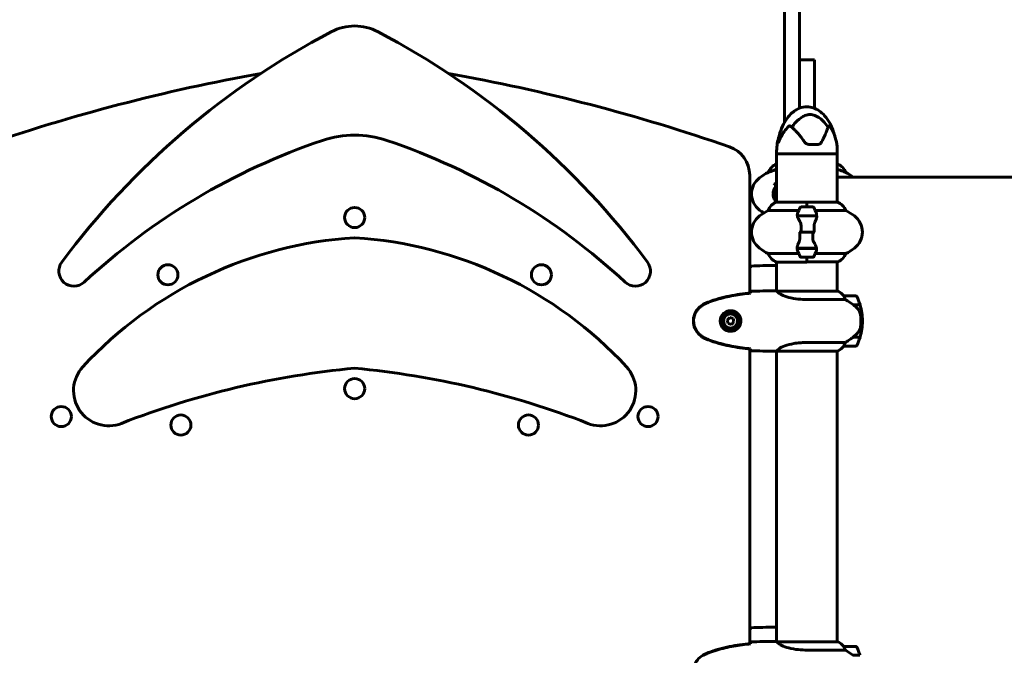
# Model space of a CAD drawing. Units: millimetres. Extents: x 1038 to 13895, y -2280 to 9470.
# Drawn here: x 5505 to 6484, y 7680 to 8312 of the extents above; entities that cross this region are included whole.
import ezdxf

# ---------------------------------------------------------------- set-up
doc = ezdxf.new("R2010")
doc.units = ezdxf.units.MM
doc.header["$LTSCALE"] = 35
doc.layers.add('Widoczne (ISO)', color=7, linetype='Continuous', lineweight=60)

msp = doc.modelspace()

# ---------------------------------------------------------------- linework, layer by layer
at = {"layer": 'Widoczne (ISO)'}
for p, q in [((6265.65, 8209.77), (6265.65, 8355.05)), ((6280.65, 8355.05), (6280.65, 8239.18)), ((6295.65, 8272.32), (6280.65, 8272.32)), ((6295.65, 8272.32), (6295.65, 8271.64)), ((6295.65, 8224.21), (6295.65, 8271.64)), ((6280.65, 8239.18), (6280.65, 8224.21)), ((6258, 8178.69), (6258, 8181.69)), ((6290.35, 8188.2), (6299.36, 8188.2)), ((6318.3, 8178.69), (6318.3, 8181.69)), ((6318.3, 8178.69), (6258, 8178.69)), ((6258, 8178.69), (6318.3, 8178.69)), ((6258, 8178.69), (6258, 8130.67)), ((6318.3, 8178.69), (6318.3, 8130.86)), ((6249.49, 8160.38), (6249.53, 8160.38)), ((6258, 8168.81), (6257.74, 8168.81)), ((6318.85, 8168.62), (6318.3, 8168.62)), ((6326.77, 8160.38), (6326.81, 8160.38)), ((6231.15, 8040.34), (6231.15, 8157.49)), ((6318.3, 8155.69), (7188.65, 8155.69)), ((6288.15, 8125.95), (6288.15, 8130.86)), ((6318.56, 8130.86), (6288.15, 8130.86)), ((6249.49, 8122.43), (6279.92, 8122.43)), ((6288.15, 8130.67), (6257.45, 8130.67)), ((6294.15, 8125.95), (6282.15, 8125.95)), ((6288.15, 8125.95), (6288.15, 8130.62)), ((6296.37, 8122.43), (6326.81, 8122.43)), ((6278.59, 8117.15), (6297.71, 8117.15)), ((6278.63, 8116.95), (6298.04, 8116.95)), ((6283.1, 8117.15), (6283.1, 8116.95)), ((6283.21, 8116.95), (6283.21, 8117.15)), ((6283.48, 8116.95), (6283.48, 8117.15)), ((6283.54, 8117.15), (6283.54, 8116.95)), ((6284.06, 8116.95), (6284.06, 8117.15)), ((6284.28, 8116.95), (6284.28, 8117.15)), ((6284.77, 8117.15), (6284.77, 8116.95)), ((6285.62, 8116.95), (6285.62, 8117.15)), ((6285.76, 8116.95), (6285.76, 8117.15)), ((6286.59, 8117.15), (6286.59, 8116.95)), ((6287.62, 8116.95), (6287.62, 8117.15)), ((6287.65, 8116.95), (6287.65, 8117.15)), ((6288.65, 8116.95), (6288.65, 8117.15)), ((6288.68, 8117.15), (6288.68, 8116.95)), ((6289.71, 8116.95), (6289.71, 8117.15)), ((6290.54, 8116.95), (6290.54, 8117.15)), ((6290.68, 8117.15), (6290.68, 8116.95)), ((6291.53, 8116.95), (6291.53, 8117.15)), ((6292.01, 8116.95), (6292.01, 8117.15)), ((6292.24, 8117.15), (6292.24, 8116.95)), ((6292.76, 8116.95), (6292.76, 8117.15)), ((6292.82, 8116.95), (6292.82, 8117.15)), ((6293.09, 8117.15), (6293.09, 8116.95)), ((6293.2, 8116.95), (6293.2, 8117.15)), ((6297.71, 8117.15), (6298.59, 8117.15)), ((6282.21, 8100.95), (6280.48, 8100.95)), ((6282.21, 8100.95), (6294.09, 8100.95)), ((6294.09, 8100.95), (6282.21, 8100.95)), ((6294.09, 8100.95), (6295.81, 8100.95)), ((6278.59, 8084.75), (6277.71, 8084.75)), ((6297.67, 8084.95), (6278.26, 8084.95)), ((6297.71, 8084.75), (6278.59, 8084.75)), ((6283.1, 8084.95), (6283.1, 8084.75)), ((6283.21, 8084.75), (6283.21, 8084.95)), ((6283.48, 8084.75), (6283.48, 8084.95)), ((6283.54, 8084.95), (6283.54, 8084.75)), ((6284.06, 8084.75), (6284.06, 8084.95)), ((6284.28, 8084.75), (6284.28, 8084.95)), ((6284.77, 8084.95), (6284.77, 8084.75)), ((6285.62, 8084.75), (6285.62, 8084.95)), ((6285.76, 8084.75), (6285.76, 8084.95)), ((6286.59, 8084.95), (6286.59, 8084.75)), ((6287.62, 8084.75), (6287.62, 8084.95)), ((6287.65, 8084.75), (6287.65, 8084.95)), ((6288.65, 8084.75), (6288.65, 8084.95)), ((6288.68, 8084.95), (6288.68, 8084.75)), ((6289.71, 8084.75), (6289.71, 8084.95)), ((6290.54, 8084.75), (6290.54, 8084.95)), ((6290.68, 8084.95), (6290.68, 8084.75)), ((6291.53, 8084.75), (6291.53, 8084.95)), ((6292.01, 8084.75), (6292.01, 8084.95)), ((6292.24, 8084.95), (6292.24, 8084.75)), ((6292.76, 8084.75), (6292.76, 8084.95)), ((6292.82, 8084.75), (6292.82, 8084.95)), ((6293.09, 8084.95), (6293.09, 8084.75)), ((6293.2, 8084.75), (6293.2, 8084.95)), ((6279.92, 8079.46), (6249.49, 8079.46)), ((6282.15, 8075.95), (6294.15, 8075.95)), ((6288.15, 8075.95), (6288.15, 8071.28)), ((6288.15, 8075.95), (6288.15, 8071.04)), ((6326.81, 8079.46), (6296.37, 8079.46)), ((6255.7, 8067.6), (6257.45, 8067.6)), ((6257.74, 8071.04), (6288.15, 8071.04)), ((6258, 8071.04), (6258, 8042.26)), ((6288.15, 8071.23), (6318.85, 8071.23)), ((6318.3, 8071.23), (6318.3, 8042.14)), ((6232.06, 8040.1), (6232.06, 8040.43)), ((6255.7, 8042.42), (6257.45, 8042.42)), ((6318.85, 8042.14), (6258.29, 8042.14)), ((6286.35, 8033.9), (6326.2, 8033.9)), ((6318.56, 8042.32), (6318.3, 8042.32)), ((6336.8, 8037.42), (6324.8, 8037.42)), ((6334.1, 8028.62), (6340.91, 8028.62)), ((6334.35, 8028.44), (6334.35, 8028.62)), ((6334.38, 8028.42), (6340.97, 8028.42)), ((6334.55, 8028.62), (6334.55, 8028.42)), ((6335.17, 8028.42), (6335.17, 8028.62)), ((6335.34, 8028.42), (6335.34, 8028.62)), ((6335.6, 8028.62), (6335.6, 8028.42)), ((6335.82, 8028.42), (6335.82, 8028.62)), ((6211.26, 8015.76), (6208.8, 8013.32)), ((6208.8, 8013.32), (6209.69, 8009.97)), ((6214.6, 8014.86), (6211.26, 8015.76)), ((6215.49, 8011.51), (6214.6, 8014.86)), ((6209.69, 8009.97), (6213.04, 8009.07)), ((6213.04, 8009.07), (6215.49, 8011.51)), ((6341.8, 8012.42), (6343.3, 8012.42)), ((6343.3, 8012.42), (6341.8, 8012.42)), ((6334.1, 7996.22), (6333.9, 7996.22)), ((6340.91, 7996.22), (6334.1, 7996.22)), ((6340.97, 7996.42), (6334.19, 7996.42)), ((6334.35, 7996.22), (6334.35, 7996.42)), ((6334.55, 7996.42), (6334.55, 7996.22)), ((6335.17, 7996.22), (6335.17, 7996.42)), ((6335.34, 7996.22), (6335.34, 7996.42)), ((6335.6, 7996.42), (6335.6, 7996.22)), ((6335.82, 7996.22), (6335.82, 7996.42)), ((6231.15, 7691.32), (6231.15, 7984.5)), ((6232.06, 7984.4), (6232.06, 7984.73)), ((6326.2, 7990.93), (6286.35, 7990.93)), ((6324.8, 7987.42), (6336.8, 7987.42)), ((6255.7, 7982.42), (6257.45, 7982.42)), ((6258, 7982.5), (6258, 7693.25)), ((6258.05, 7982.51), (6318.56, 7982.51)), ((6318.3, 7982.51), (6318.3, 7693.13)), ((6255.7, 7707.55), (6257.45, 7707.55)), ((6232.06, 7691.09), (6232.06, 7691.42)), ((6255.7, 7693.4), (6257.45, 7693.4)), ((6318.85, 7693.13), (6258.29, 7693.13)), ((6318.56, 7693.31), (6318.3, 7693.31)), ((6286.35, 7684.89), (6326.2, 7684.89)), ((6336.8, 7688.4), (6324.8, 7688.4)), ((6334.1, 7679.6), (6340.91, 7679.6)), ((6334.35, 7679.42), (6334.35, 7679.6)), ((6334.55, 7679.6), (6334.55, 7679.4)), ((6335.17, 7679.4), (6335.17, 7679.6)), ((6335.34, 7679.4), (6335.34, 7679.6)), ((6335.6, 7679.6), (6335.6, 7679.4)), ((6335.82, 7679.4), (6335.82, 7679.6))]:
    msp.add_line(p, q, dxfattribs=at)
for centre, radius in [((5838.15, 8115.44), 10), ((5652.36, 8058.43), 10), ((6023.93, 8058.43), 10), ((6212.15, 8012.42), 8.75), ((6212.15, 8012.42), 7), ((5838.15, 7945.07), 10), ((5546.28, 7917.28), 10), ((6130.02, 7917.28), 10), ((5665.25, 7908.86), 10), ((6011.05, 7908.86), 10)]:
    msp.add_circle(centre, radius, dxfattribs=at)
for centre, radius, start, end in [((6184.61, 7596.74), 794.84, 117.72017, 143.36549), ((5838.15, 8256.09), 50, 62.27983, 117.72017), ((5491.69, 7596.74), 794.84, 36.63451, 62.27983), ((6066.67, 6454.23), 1833.05, 100.11321, 109.15145), ((5609.63, 6454.23), 1833.05, 70.84855, 79.88679), ((6272.56, 8181.69), 45.74, 0, 22.74829), ((6017.15, 7567.78), 659.08, 108.67342, 132.83779), ((5838.15, 8097.43), 100, 71.32658, 108.67342), ((5659.15, 7567.78), 659.08, 47.16221, 71.32658), ((6303.74, 8181.69), 45.74, 161.22747, 180), ((6201.15, 8157.49), 30, 0, 70.84855), ((6282.95, 8098.9), 70, 118.55574, 126.8699), ((6264.24, 8154.19), 16, 113.9755, 157.21576), ((6318.85, 8168.12), 0.5, 64.01719, 90), ((6312.06, 8154.19), 16, 22.78424, 64.01719), ((6293.35, 8098.9), 70, 54.22947, 61.44426), ((6252.95, 8138.9), 20, 126.8699, 233.1301), ((6263.82, 8138.9), 9.67, 136.5882, 161.87613), ((6263.82, 8138.9), 9.67, 198.12387, 223.41177), ((6312.06, 8116.24), 16, 22.78424, 66.0245), ((6282.95, 8178.9), 70, 233.1301, 237.40637), ((6282.95, 8060.95), 70, 118.55574, 126.8699), ((6264.24, 8116.24), 16, 115.98281, 157.21576), ((6257.45, 8130.17), 0.5, 90, 115.98281), ((6331.76, 8100.95), 56.11, 154.18518, 160.76814), ((6282.15, 8124.95), 1, 90, 154.18518), ((6294.15, 8124.95), 1, 25.81482, 90), ((6244.54, 8100.95), 56.11, 19.23186, 25.81482), ((6293.35, 8060.95), 70, 53.1301, 61.44426), ((6252.95, 8100.95), 20, 126.8699, 233.1301), ((6323.35, 8100.95), 20, 306.8699, 53.1301), ((5863.45, 7693.31), 402.85, 93.60097, 137.21953), ((5812.85, 7693.31), 402.85, 42.78047, 86.39903), ((6282.95, 8140.95), 70, 233.1301, 241.44426), ((6331.76, 8100.95), 56.11, 199.23186, 205.81482), ((6244.54, 8100.95), 56.11, 334.18518, 340.76814), ((6293.35, 8140.95), 70, 298.55574, 306.8699), ((6264.24, 8085.66), 16, 202.78424, 246.0245), ((6282.15, 8076.95), 1, 205.81482, 270), ((6294.15, 8076.95), 1, 270, 334.18518), ((6312.06, 8085.66), 16, 295.98281, 337.21576), ((5558.83, 8062.07), 15, 143.36549, 312.83779), ((6117.47, 8062.07), 15, 227.16221, 36.63451), ((6318.85, 8071.73), 0.5, 270, 295.98281), ((6318.85, 8041.92), 0.5, 125.3151, 153.66237), ((6312.06, 8027.7), 16, 37.36934, 66.0245), ((6318.85, 8041.64), 0.5, 64.01719, 90), ((6312.06, 8027.7), 16, 37.36934, 64.01719), ((6324.8, 8036.42), 1, 90, 91.41764), ((6336.8, 8036.42), 1, 25.81482, 90), ((6287.19, 8012.42), 56.11, 16.78014, 25.81482), ((6287.19, 8012.42), 56.11, 0, 16.56696), ((6287.19, 8012.42), 56.11, 343.43304, 0), ((6287.19, 8012.42), 56.11, 334.18518, 343.21986), ((6312.06, 7997.13), 16, 293.9755, 322.63066), ((6312.06, 7997.13), 16, 295.98281, 322.63066), ((6324.8, 7988.42), 1, 268.58236, 270), ((6336.8, 7988.42), 1, 270, 334.18518), ((5593.48, 7943.14), 35.02, 137.21953, 291.35422), ((5916.04, 7118.11), 850.83, 95.25292, 111.35422), ((5760.25, 7118.11), 850.83, 68.64578, 84.74708), ((6082.82, 7943.14), 35.02, 248.64578, 42.78047), ((6318.85, 7692.9), 0.5, 125.3151, 153.66237), ((6312.06, 7678.69), 16, 37.36934, 66.0245), ((6318.85, 7692.63), 0.5, 64.01719, 90), ((6312.06, 7678.69), 16, 37.36934, 64.01719), ((6324.8, 7687.4), 1, 90, 91.41764), ((6336.8, 7687.4), 1, 25.81482, 90), ((6287.19, 7663.4), 56.11, 16.78014, 25.81482)]:
    msp.add_arc(centre, radius, start, end, dxfattribs=at)
for centre, major_axis, ratio, start_param, end_param in [((6263.82, 8140.22), (-9.19, 0), 0.898178, 6.093567, 6.472804), ((6263.82, 8141.89), (-9.19, 0), 0.068356, 6.260815, 6.472804), ((6263.82, 8140.57), (-9.19, 0), 0.829822, 6.122702, 6.305555), ((6263.82, 8137.23), (-9.19, 0), 0.829822, 6.093567, 6.472804), ((6263.82, 8135.91), (-9.19, 0), 0.068356, 6.122702, 6.472804), ((6263.82, 8137.58), (-9.19, 0), 0.898178, 6.122702, 6.305555), ((6332.59, 7996.87), (-12.43, -8.81), 0.085282, 1.617053, 1.638924)]:
    msp.add_ellipse(centre, major_axis=major_axis, ratio=ratio, start_param=start_param, end_param=end_param, dxfattribs=at)
for points, knots in [([(6259.91, 8194.22), (6260.65, 8197.6), (6261.66, 8200.94), (6264.15, 8207.08), (6265.61, 8209.93), (6268.75, 8214.69), (6270.35, 8216.7), (6273.54, 8219.85), (6275.05, 8221.09), (6277.96, 8222.97), (6279.31, 8223.68), (6283.07, 8225.18), (6285.65, 8225.7), (6290.32, 8225.69), (6292.48, 8225.32), (6296.5, 8223.96), (6298.42, 8222.97), (6302.21, 8220.38), (6304.07, 8218.68), (6307.83, 8214.42), (6309.63, 8211.72), (6313.17, 8205.05), (6314.7, 8200.92), (6315.81, 8196.61), (6315.84, 8196.51), (6315.87, 8196.42)], [0, 0, 0, 0, 1.037908, 1.037908, 1.990041, 1.990041, 2.754047, 2.754047, 3.339393, 3.339393, 3.795816, 3.795816, 4.561127, 4.561127, 5.203897, 5.203897, 5.841475, 5.841475, 6.58893, 6.58893, 7.552091, 7.552091, 8.856022, 8.856022, 8.88683, 8.88683, 8.88683, 8.88683]), ([(6273.23, 8205.24), (6274.26, 8206.95), (6275.47, 8208.56), (6279.08, 8212.56), (6281.62, 8214.58), (6285.21, 8216.58), (6286.9, 8217.41), (6290.45, 8218.12), (6291.99, 8218.11), (6294.45, 8217.59), (6295.29, 8217.33), (6298.56, 8216.01), (6301.21, 8214.28), (6305.72, 8209.98), (6307.51, 8207.7), (6308.98, 8205.22)], [-8.666812, -8.666812, -8.666812, -8.666812, -7.629846, -7.629846, -5.858386, -5.858386, -5.058101, -5.058101, -4.413951, -4.413951, -4.068779, -4.068779, -3.024201, -3.024201, -2.152299, -2.152299, -2.152299, -2.152299]), ([(6270.07, 8206.44), (6266.59, 8202.83), (6264.11, 8198.99), (6261.25, 8193.53), (6260.5, 8191.66), (6259.94, 8190.55), (6259.86, 8190.4), (6259.73, 8190.23), (6259.68, 8190.18), (6259.59, 8190.17), (6259.56, 8190.19), (6259.51, 8190.3), (6259.49, 8190.4), (6259.46, 8190.71), (6259.46, 8190.98), (6259.52, 8191.95), (6259.63, 8192.86), (6259.87, 8194.01), (6259.89, 8194.11), (6259.91, 8194.22)], [0.206777, 0.206777, 0.206777, 0.206777, 1.765843, 1.765843, 2.836318, 2.836318, 3.102384, 3.102384, 3.308115, 3.308115, 3.490318, 3.490318, 3.717936, 3.717936, 4.112889, 4.112889, 4.940235, 4.940235, 5.020422, 5.020422, 5.020422, 5.020422]), ([(6272.78, 8205.61), (6272.55, 8205.8), (6272.32, 8205.96), (6271.65, 8206.36), (6271.24, 8206.51), (6270.71, 8206.61), (6270.52, 8206.62), (6270.31, 8206.58), (6270.24, 8206.56), (6270.14, 8206.5), (6270.1, 8206.47), (6270.07, 8206.44)], [0.0986767, 0.0986767, 0.0986767, 0.0986767, 0.2023187, 0.2023187, 0.3866192, 0.3866192, 0.4998078, 0.4998078, 0.5509934, 0.5509934, 0.5793275, 0.5793275, 0.5793275, 0.5793275]), ([(6285.73, 8190.69), (6284.87, 8191.97), (6283.99, 8193.2), (6282.21, 8195.58), (6281.31, 8196.72), (6279.52, 8198.88), (6278.63, 8199.9), (6276.88, 8201.81), (6276.01, 8202.69), (6274.35, 8204.28), (6273.54, 8204.99), (6272.78, 8205.61)], [1.105496, 1.105496, 1.105496, 1.105496, 1.573791, 1.573791, 2.042085, 2.042085, 2.510379, 2.510379, 2.978674, 2.978674, 3.446968, 3.446968, 3.446968, 3.446968]), ([(6308.75, 8204.39), (6308.49, 8203.47), (6308.11, 8202.41), (6307.07, 8199.82), (6306.37, 8198.23), (6304.72, 8194.68), (6303.76, 8192.71), (6302.73, 8190.64)], [0.194826, 0.194826, 0.194826, 0.194826, 0.760477, 0.760477, 1.454331, 1.454331, 2.202676, 2.202676, 2.202676, 2.202676]), ([(6310.64, 8206.44), (6310.61, 8206.48), (6310.58, 8206.51), (6310.52, 8206.56), (6310.49, 8206.57), (6310.39, 8206.61), (6310.33, 8206.61), (6310.17, 8206.6), (6310.04, 8206.55), (6309.59, 8206.23), (6309.26, 8205.79), (6308.98, 8205.22)], [0, 0, 0, 0, 0.0151508, 0.0151508, 0.033742, 0.033742, 0.0697851, 0.0697851, 0.143535, 0.143535, 0.3191937, 0.3191937, 0.3191937, 0.3191937]), ([(6314.74, 8199.38), (6314.39, 8200.23), (6313.97, 8201.11), (6312.67, 8203.56), (6311.72, 8205.04), (6310.64, 8206.44)], [6.10979, 6.10979, 6.10979, 6.10979, 6.583199, 6.583199, 7.390591, 7.390591, 7.390591, 7.390591]), ([(6290.35, 8188.2), (6289.99, 8188.2), (6289.63, 8188.23), (6288.91, 8188.38), (6288.56, 8188.49), (6287.89, 8188.78), (6287.56, 8188.96), (6286.96, 8189.37), (6286.68, 8189.6), (6286.16, 8190.12), (6285.93, 8190.39), (6285.73, 8190.69)], [0, 0, 0, 0, 0.1296735, 0.1296735, 0.259347, 0.259347, 0.3890204, 0.3890204, 0.5186939, 0.5186939, 0.6483674, 0.6483674, 0.6483674, 0.6483674]), ([(6302.73, 8190.64), (6302.51, 8190.2), (6302.23, 8189.79), (6301.45, 8189.02), (6300.94, 8188.68), (6300.11, 8188.37), (6299.85, 8188.3), (6299.45, 8188.23), (6299.32, 8188.22), (6299.09, 8188.2), (6298.98, 8188.2), (6298.88, 8188.2)], [0.0009407, 0.0009407, 0.0009407, 0.0009407, 0.1628187, 0.1628187, 0.3680848, 0.3680848, 0.460016, 0.460016, 0.5029794, 0.5029794, 0.5371056, 0.5371056, 0.5371056, 0.5371056]), ([(6258, 8163.45), (6255.6, 8162.62), (6253.66, 8161.88), (6251.34, 8160.99), (6250.65, 8160.73), (6249.83, 8160.45), (6249.61, 8160.38), (6249.53, 8160.38)], [3.552432, 3.552432, 3.552432, 3.552432, 4.840595, 4.840595, 5.656639, 5.656639, 6.296646, 6.296646, 6.296646, 6.296646]), ([(6326.77, 8160.38), (6326.62, 8160.38), (6325.99, 8160.61), (6323.64, 8161.49), (6321.81, 8162.2), (6319.09, 8163.17), (6318.7, 8163.31), (6318.3, 8163.45)], [0.155968, 0.155968, 0.155968, 0.155968, 1.115261, 1.115261, 2.198537, 2.198537, 2.373302, 2.373302, 2.373302, 2.373302]), ([(6255.31, 8149.15), (6255.52, 8149.15), (6255.68, 8149.12), (6255.99, 8149), (6256.12, 8148.9), (6256.34, 8148.61), (6256.43, 8148.44), (6256.56, 8148.05), (6256.61, 8147.83), (6256.7, 8147.34), (6256.73, 8147.06), (6256.77, 8146.44), (6256.79, 8146.08), (6256.8, 8145.29), (6256.8, 8144.85), (6256.78, 8143.92), (6256.77, 8143.43), (6256.75, 8142.39), (6256.74, 8141.84), (6256.72, 8140.72), (6256.72, 8140.15), (6256.71, 8139), (6256.71, 8138.43), (6256.72, 8137.28), (6256.73, 8136.71), (6256.75, 8135.6), (6256.76, 8135.06), (6256.78, 8134.02), (6256.79, 8133.52), (6256.8, 8132.59), (6256.8, 8132.15), (6256.77, 8131.37), (6256.75, 8131.02), (6256.71, 8130.57), (6256.69, 8130.45), (6256.67, 8130.33)], [-3.31875, -3.31875, -3.31875, -3.31875, -3.151981, -3.151981, -2.948701, -2.948701, -2.789465, -2.789465, -2.659795, -2.659795, -2.526472, -2.526472, -2.382711, -2.382711, -2.230174, -2.230174, -2.071143, -2.071143, -1.90807, -1.90807, -1.744779, -1.744779, -1.580097, -1.580097, -1.416431, -1.416431, -1.252912, -1.252912, -1.090636, -1.090636, -0.933327, -0.933327, -0.78264, -0.78264, -0.723412, -0.723412, -0.723412, -0.723412]), ([(6281.14, 8111.38), (6280.83, 8111.89), (6280.54, 8112.4), (6279.43, 8114.46), (6278.87, 8115.82), (6278.63, 8116.95)], [0.5724832, 0.5724832, 0.5724832, 0.5724832, 0.6422282, 0.6422282, 0.8608733, 0.8608733, 0.8608733, 0.8608733]), ([(6281.14, 8111.38), (6281.46, 8110.83), (6281.76, 8110.22), (6282.18, 8108.86), (6282.29, 8108.13), (6282.27, 8107.35)], [0, 0, 0, 0, 0.2223532, 0.2223532, 0.4551306, 0.4551306, 0.4551306, 0.4551306]), ([(6298.01, 8116.61), (6297.97, 8116.29), (6297.91, 8115.95), (6297.74, 8115.24), (6297.64, 8114.86), (6297.39, 8114.08), (6297.25, 8113.68), (6296.93, 8112.85), (6296.76, 8112.42), (6296.4, 8111.54), (6296.21, 8111.09), (6296.01, 8110.62)], [0, 0, 0, 0, 0.1751235, 0.1751235, 0.3502469, 0.3502469, 0.5253704, 0.5253704, 0.7004938, 0.7004938, 0.8756173, 0.8756173, 0.8756173, 0.8756173]), ([(6297.52, 8119.43), (6297.52, 8119.41), (6297.53, 8119.39), (6297.78, 8118.65), (6297.83, 8117.9), (6297.71, 8117.15)], [-1.9447116, -1.9447116, -1.9447116, -1.9447116, -1.9339859, -1.9339859, -1.5446895, -1.5446895, -1.5446895, -1.5446895]), ([(6298.01, 8116.61), (6298.01, 8116.64), (6298.02, 8116.68), (6298.02, 8116.75), (6298.03, 8116.79), (6298.03, 8116.86), (6298.03, 8116.9), (6298.04, 8116.97), (6298.04, 8117), (6298.04, 8117.08), (6298.04, 8117.11), (6298.04, 8117.15)], [0, 0, 0, 0, 0.0206159, 0.0206159, 0.0412319, 0.0412319, 0.0618478, 0.0618478, 0.0824637, 0.0824637, 0.1030796, 0.1030796, 0.1030796, 0.1030796]), ([(6296.01, 8110.62), (6295.91, 8110.39), (6295.82, 8110.15), (6295.65, 8109.64), (6295.57, 8109.38), (6295.44, 8108.85), (6295.39, 8108.57), (6295.3, 8108.01), (6295.28, 8107.73), (6295.24, 8107.15), (6295.24, 8106.86), (6295.25, 8106.57)], [0, 0, 0, 0, 0.0831461, 0.0831461, 0.1662923, 0.1662923, 0.2494384, 0.2494384, 0.3325845, 0.3325845, 0.4157306, 0.4157306, 0.4157306, 0.4157306]), ([(6295.25, 8106.57), (6295.26, 8106.2), (6295.26, 8105.83), (6295.28, 8105.08), (6295.28, 8104.7), (6295.29, 8103.95), (6295.3, 8103.58), (6295.31, 8102.83), (6295.31, 8102.45), (6295.31, 8101.7), (6295.31, 8101.32), (6295.31, 8100.95)], [-1.2620829, -1.2620829, -1.2620829, -1.2620829, -1.1493558, -1.1493558, -1.0366287, -1.0366287, -0.9239015, -0.9239015, -0.8111744, -0.8111744, -0.6984473, -0.6984473, -0.6984473, -0.6984473]), ([(6280.29, 8091.27), (6280.39, 8091.5), (6280.48, 8091.75), (6280.65, 8092.25), (6280.73, 8092.51), (6280.86, 8093.05), (6280.91, 8093.32), (6280.99, 8093.88), (6281.02, 8094.17), (6281.05, 8094.74), (6281.06, 8095.03), (6281.05, 8095.32)], [0, 0, 0, 0, 0.0831461, 0.0831461, 0.1662923, 0.1662923, 0.2494384, 0.2494384, 0.3325845, 0.3325845, 0.4157306, 0.4157306, 0.4157306, 0.4157306]), ([(6281.05, 8095.32), (6281.04, 8095.7), (6281.03, 8096.07), (6281.02, 8096.82), (6281.01, 8097.19), (6281, 8097.94), (6281, 8098.32), (6280.99, 8099.07), (6280.99, 8099.44), (6280.98, 8100.2), (6280.98, 8100.57), (6280.98, 8100.95)], [-1.2620829, -1.2620829, -1.2620829, -1.2620829, -1.1493558, -1.1493558, -1.0366287, -1.0366287, -0.9239015, -0.9239015, -0.8111744, -0.8111744, -0.6984473, -0.6984473, -0.6984473, -0.6984473]), ([(6295.16, 8090.52), (6294.83, 8091.06), (6294.54, 8091.67), (6294.11, 8093.04), (6294.01, 8093.77), (6294.02, 8094.54)], [0, 0, 0, 0, 0.2223532, 0.2223532, 0.4551306, 0.4551306, 0.4551306, 0.4551306]), ([(6278.29, 8085.29), (6278.28, 8085.25), (6278.28, 8085.22), (6278.27, 8085.14), (6278.27, 8085.11), (6278.27, 8085.04), (6278.26, 8085), (6278.26, 8084.93), (6278.26, 8084.89), (6278.26, 8084.82), (6278.26, 8084.78), (6278.26, 8084.75)], [0, 0, 0, 0, 0.0206159, 0.0206159, 0.0412319, 0.0412319, 0.0618478, 0.0618478, 0.0824637, 0.0824637, 0.1030796, 0.1030796, 0.1030796, 0.1030796]), ([(6278.29, 8085.29), (6278.33, 8085.61), (6278.39, 8085.95), (6278.56, 8086.66), (6278.66, 8087.03), (6278.91, 8087.81), (6279.05, 8088.21), (6279.36, 8089.05), (6279.53, 8089.48), (6279.9, 8090.36), (6280.09, 8090.81), (6280.29, 8091.27)], [0, 0, 0, 0, 0.1751235, 0.1751235, 0.3502469, 0.3502469, 0.5253704, 0.5253704, 0.7004938, 0.7004938, 0.8756173, 0.8756173, 0.8756173, 0.8756173]), ([(6278.78, 8082.46), (6278.77, 8082.48), (6278.77, 8082.5), (6278.52, 8083.24), (6278.46, 8083.99), (6278.59, 8084.75)], [-1.9447116, -1.9447116, -1.9447116, -1.9447116, -1.9339859, -1.9339859, -1.5446895, -1.5446895, -1.5446895, -1.5446895]), ([(6295.16, 8090.52), (6295.47, 8090), (6295.76, 8089.49), (6296.87, 8087.44), (6297.43, 8086.08), (6297.67, 8084.95)], [0.5724832, 0.5724832, 0.5724832, 0.5724832, 0.6422282, 0.6422282, 0.8608733, 0.8608733, 0.8608733, 0.8608733]), ([(6232.07, 8065.55), (6232.07, 8065.79), (6232.08, 8066), (6232.11, 8066.6), (6232.13, 8066.91), (6232.15, 8067.13)], [9.0036319, 9.0036319, 9.0036319, 9.0036319, 9.2941564, 9.2941564, 9.8897117, 9.8897117, 9.8897117, 9.8897117]), ([(6258, 8067.52), (6257.76, 8067.57), (6257.57, 8067.6), (6257.45, 8067.6), (6257.45, 8067.6), (6257.45, 8067.6)], [2.936644, 2.936644, 2.936644, 2.936644, 3.1347187, 3.1347187, 3.136385, 3.136385, 3.136385, 3.136385]), ([(6258, 8067.45), (6257.98, 8067.46), (6257.96, 8067.46), (6257.87, 8067.49), (6257.82, 8067.51), (6257.72, 8067.54), (6257.68, 8067.56), (6257.63, 8067.57), (6257.61, 8067.58), (6257.56, 8067.59), (6257.55, 8067.6), (6257.45, 8067.6)], [9.2201552, 9.2201552, 9.2201552, 9.2201552, 9.259591, 9.259591, 9.3923584, 9.3923584, 9.5251257, 9.5251257, 9.5915094, 9.5915094, 9.6578931, 9.6578931, 9.6578931, 9.6578931]), ([(6232.06, 8040.43), (6225.02, 8039.7), (6217.97, 8038.69), (6203.96, 8035.78), (6196.95, 8033.86), (6190.2, 8031.31)], [0.03904, 0.03904, 0.03904, 0.03904, 2.160856, 2.160856, 4.32787, 4.32787, 4.32787, 4.32787]), ([(6232.06, 8040.1), (6229.23, 8039.82), (6226.4, 8039.48), (6220.74, 8038.7), (6217.92, 8038.25), (6212.29, 8037.23), (6209.48, 8036.65), (6203.91, 8035.35), (6201.15, 8034.62), (6195.67, 8032.98), (6192.96, 8032.08), (6190.28, 8031.08)], [5.523572, 5.523572, 5.523572, 5.523572, 6.373336, 6.373336, 7.223204, 7.223204, 8.073072, 8.073072, 8.92294, 8.92294, 9.772808, 9.772808, 9.772808, 9.772808]), ([(6232.07, 8040.37), (6232.07, 8040.6), (6232.08, 8040.82), (6232.11, 8041.41), (6232.13, 8041.72), (6232.15, 8041.95)], [9.0036319, 9.0036319, 9.0036319, 9.0036319, 9.2941564, 9.2941564, 9.8897117, 9.8897117, 9.8897117, 9.8897117]), ([(6258, 8042.33), (6257.76, 8042.39), (6257.57, 8042.41), (6257.45, 8042.42), (6257.45, 8042.42), (6257.45, 8042.42)], [2.936644, 2.936644, 2.936644, 2.936644, 3.1347187, 3.1347187, 3.136385, 3.136385, 3.136385, 3.136385]), ([(6258.37, 8042.14), (6258.29, 8042.16), (6258.22, 8042.19), (6258.08, 8042.24), (6258, 8042.26), (6257.87, 8042.31), (6257.82, 8042.33), (6257.72, 8042.36), (6257.68, 8042.37), (6257.63, 8042.39), (6257.61, 8042.39), (6257.56, 8042.4), (6257.55, 8042.42), (6257.45, 8042.42)], [9.0270792, 9.0270792, 9.0270792, 9.0270792, 9.1268237, 9.1268237, 9.259591, 9.259591, 9.3923584, 9.3923584, 9.5251257, 9.5251257, 9.5915094, 9.5915094, 9.6578931, 9.6578931, 9.6578931, 9.6578931]), ([(6258.27, 8042.14), (6258.27, 8042.14), (6258.26, 8042.14), (6258.26, 8042.14), (6258.25, 8042.14), (6258.24, 8042.13), (6258.23, 8042.13), (6258.21, 8042.13), (6258.2, 8042.12), (6258.19, 8042.11), (6258.19, 8042.1), (6258.2, 8042.09), (6258.2, 8042.09), (6258.2, 8042.09)], [-0.6769435, -0.6769435, -0.6769435, -0.6769435, -0.6754271, -0.6754271, -0.6691157, -0.6691157, -0.6591481, -0.6591481, -0.6186601, -0.6186601, -0.5430404, -0.5430404, -0.5428072, -0.5428072, -0.5428072, -0.5428072]), ([(6286.35, 8033.9), (6283.17, 8033.9), (6280.02, 8034.12), (6273.69, 8035.01), (6270.62, 8035.72), (6265.42, 8037.38), (6263.35, 8038.3), (6260.39, 8039.95), (6259.47, 8040.66), (6258.53, 8041.59), (6258.32, 8041.88), (6258.2, 8042.09)], [0.155968, 0.155968, 0.155968, 0.155968, 1.115261, 1.115261, 2.198537, 2.198537, 3.266815, 3.266815, 4.24236, 4.24236, 4.896886, 4.896886, 4.896886, 4.896886]), ([(6325, 8036.85), (6324.94, 8036.96), (6324.87, 8037.1), (6324.76, 8037.34), (6324.76, 8037.39), (6324.76, 8037.41), (6324.77, 8037.41), (6324.77, 8037.42), (6324.77, 8037.42), (6324.77, 8037.42)], [0, 0, 0, 0, 0.0649331, 0.0649331, 0.1383366, 0.1383366, 0.1704192, 0.1704192, 0.1962839, 0.1962839, 0.1962839, 0.1962839]), ([(6326.2, 8033.9), (6326.05, 8034.41), (6325.88, 8034.88), (6325.47, 8035.91), (6325.22, 8036.43), (6325, 8036.85)], [0.0001663, 0.0001663, 0.0001663, 0.0001663, 0.190884, 0.190884, 0.4484016, 0.4484016, 0.4484016, 0.4484016]), ([(6334.38, 8028.42), (6333.08, 8029.34), (6331.74, 8030.27), (6329.72, 8031.62), (6329.01, 8032.09), (6327.58, 8033.03), (6326.85, 8033.49), (6326.2, 8033.9)], [0, 0, 0, 0, 0.481827, 0.481827, 0.74882, 0.74882, 1.050013, 1.050013, 1.050013, 1.050013]), ([(6184.71, 8028.72), (6182.57, 8027.48), (6180.67, 8025.86), (6177.59, 8021.97), (6176.45, 8019.74), (6175.14, 8015.03), (6174.96, 8012.61), (6175.53, 8007.84), (6176.28, 8005.54), (6178.33, 8001.86), (6179.43, 8000.41), (6181.92, 7997.96), (6183.26, 7996.95), (6184.71, 7996.11)], [0.03914, 0.03914, 0.03914, 0.03914, 0.785446, 0.785446, 1.53395, 1.53395, 2.25925, 2.25925, 2.981422, 2.981422, 3.528263, 3.528263, 4.033004, 4.033004, 4.033004, 4.033004]), ([(6184.85, 8028.48), (6183.91, 8027.94), (6183, 8027.32), (6181.36, 8025.96), (6180.61, 8025.24), (6179.28, 8023.72), (6178.67, 8022.91), (6177.62, 8021.22), (6177.16, 8020.34), (6176.41, 8018.54), (6176.1, 8017.61), (6175.65, 8015.72), (6175.49, 8014.76), (6175.35, 8012.83), (6175.35, 8011.87), (6175.51, 8009.95), (6175.67, 8008.99), (6176.14, 8007.11), (6176.44, 8006.19), (6177.2, 8004.41), (6177.66, 8003.54), (6178.7, 8001.88), (6179.29, 8001.09), (6180.6, 7999.6), (6181.32, 7998.9), (6182.96, 7997.55), (6183.89, 7996.91), (6184.85, 7996.35)], [0, 0, 0, 0, 0.309737, 0.309737, 0.601073, 0.601073, 0.885288, 0.885288, 1.162586, 1.162586, 1.437627, 1.437627, 1.709863, 1.709863, 1.980965, 1.980965, 2.253779, 2.253779, 2.525671, 2.525671, 2.801201, 2.801201, 3.078831, 3.078831, 3.362527, 3.362527, 3.680704, 3.680704, 3.680704, 3.680704]), ([(6190.2, 8031.31), (6189.24, 8030.96), (6188.29, 8030.55), (6186.47, 8029.68), (6185.58, 8029.22), (6184.71, 8028.72)], [0.0001517, 0.0001517, 0.0001517, 0.0001517, 0.3070421, 0.3070421, 0.6062661, 0.6062661, 0.6062661, 0.6062661]), ([(6190.28, 8031.08), (6189.9, 8030.94), (6189.53, 8030.79), (6188.79, 8030.48), (6188.42, 8030.31), (6187.69, 8029.98), (6187.33, 8029.8), (6186.61, 8029.44), (6186.25, 8029.26), (6185.55, 8028.88), (6185.2, 8028.68), (6184.85, 8028.48)], [0, 0, 0, 0, 0.1171077, 0.1171077, 0.2342154, 0.2342154, 0.351323, 0.351323, 0.4684307, 0.4684307, 0.5855384, 0.5855384, 0.5855384, 0.5855384]), ([(6339.94, 8022.84), (6339.58, 8023.36), (6339.19, 8023.87), (6337.47, 8025.93), (6335.97, 8027.28), (6334.38, 8028.42)], [0.5724832, 0.5724832, 0.5724832, 0.5724832, 0.6422282, 0.6422282, 0.8608733, 0.8608733, 0.8608733, 0.8608733]), ([(6212.52, 8022.66), (6213.2, 8022.63), (6213.87, 8022.54), (6215.54, 8022.15), (6216.49, 8021.76), (6217.87, 8020.94), (6218.34, 8020.6), (6219.65, 8019.49), (6220.42, 8018.6), (6221.46, 8016.79), (6221.8, 8015.98), (6222.35, 8013.97), (6222.47, 8012.72), (6222.27, 8010.48), (6222.02, 8009.49), (6221.25, 8007.58), (6220.71, 8006.7), (6219.43, 8005.12), (6218.68, 8004.46), (6217.39, 8003.59), (6216.89, 8003.31), (6215.84, 8002.84), (6215.3, 8002.64), (6214.1, 8002.33), (6213.42, 8002.22), (6211.59, 8002.12), (6210.41, 8002.24), (6208.42, 8002.83), (6207.63, 8003.17), (6205.91, 8004.2), (6205.03, 8004.95), (6203.69, 8006.55), (6203.18, 8007.36), (6202.26, 8009.42), (6201.95, 8010.75), (6201.86, 8013.39), (6202.08, 8014.75), (6203.01, 8017.25), (6203.75, 8018.44), (6205.68, 8020.5), (6206.95, 8021.37), (6209.39, 8022.36), (6210.52, 8022.59), (6211.92, 8022.67), (6212.22, 8022.67), (6212.52, 8022.66)], [-6.909916, -6.909916, -6.909916, -6.909916, -6.678187, -6.678187, -6.307421, -6.307421, -6.099272, -6.099272, -5.691755, -5.691755, -5.410793, -5.410793, -5.04443, -5.04443, -4.733913, -4.733913, -4.389128, -4.389128, -4.031248, -4.031248, -3.824879, -3.824879, -3.618512, -3.618512, -3.383004, -3.383004, -3.001582, -3.001582, -2.738223, -2.738223, -2.395647, -2.395647, -2.112934, -2.112934, -1.715272, -1.715272, -1.315068, -1.315068, -0.909692, -0.909692, -0.460238, -0.460238, -0.101058, -0.101058, 0, 0, 0, 0]), ([(6339.94, 8022.84), (6340.32, 8022.3), (6340.64, 8021.69), (6341.15, 8020.33), (6341.32, 8019.6), (6341.41, 8018.82)], [0, 0, 0, 0, 0.2223532, 0.2223532, 0.4551306, 0.4551306, 0.4551306, 0.4551306]), ([(6341.5, 8006.72), (6341.51, 8006.9), (6341.53, 8007.09), (6341.58, 8007.61), (6341.62, 8007.97), (6341.68, 8008.78), (6341.71, 8009.21), (6341.75, 8010.16), (6341.77, 8010.66), (6341.79, 8011.59), (6341.8, 8012.01), (6341.8, 8012.42), (6341.8, 8012.68), (6341.8, 8012.96), (6341.79, 8013.65), (6341.77, 8014.06), (6341.75, 8014.66), (6341.74, 8014.87), (6341.71, 8015.47), (6341.69, 8015.82), (6341.65, 8016.42), (6341.63, 8016.67), (6341.58, 8017.26), (6341.55, 8017.56), (6341.5, 8018.11), (6341.47, 8018.34), (6341.44, 8018.64), (6341.43, 8018.74), (6341.41, 8018.82)], [6.914575, 6.914575, 6.914575, 6.914575, 7.025602, 7.025602, 7.185634, 7.185634, 7.334276, 7.334276, 7.470354, 7.470354, 7.570079, 7.570079, 7.570079, 7.635772, 7.635772, 7.74088, 7.74088, 7.801274, 7.801274, 7.91791, 7.91791, 8.016058, 8.016058, 8.170389, 8.170389, 8.327265, 8.327265, 8.406835, 8.406835, 8.406835, 8.406835]), ([(6340.15, 8002.67), (6340.29, 8002.9), (6340.43, 8003.15), (6340.69, 8003.66), (6340.8, 8003.92), (6341.01, 8004.46), (6341.1, 8004.73), (6341.25, 8005.29), (6341.32, 8005.57), (6341.42, 8006.15), (6341.47, 8006.44), (6341.5, 8006.72)], [0, 0, 0, 0, 0.0831461, 0.0831461, 0.1662923, 0.1662923, 0.2494384, 0.2494384, 0.3325845, 0.3325845, 0.4157306, 0.4157306, 0.4157306, 0.4157306]), ([(6184.71, 7996.11), (6185.58, 7995.62), (6186.47, 7995.15), (6188.29, 7994.28), (6189.24, 7993.87), (6190.2, 7993.52)], [0.0059124, 0.0059124, 0.0059124, 0.0059124, 0.3050797, 0.3050797, 0.6119118, 0.6119118, 0.6119118, 0.6119118]), ([(6184.85, 7996.35), (6185.2, 7996.15), (6185.55, 7995.95), (6186.25, 7995.57), (6186.61, 7995.39), (6187.33, 7995.03), (6187.69, 7994.85), (6188.42, 7994.52), (6188.79, 7994.35), (6189.53, 7994.04), (6189.9, 7993.89), (6190.28, 7993.75)], [0, 0, 0, 0, 0.1171077, 0.1171077, 0.2342154, 0.2342154, 0.351323, 0.351323, 0.4684307, 0.4684307, 0.5855384, 0.5855384, 0.5855384, 0.5855384]), ([(6190.28, 7993.75), (6192.96, 7992.75), (6195.67, 7991.85), (6201.15, 7990.21), (6203.91, 7989.49), (6209.48, 7988.18), (6212.29, 7987.6), (6217.92, 7986.58), (6220.74, 7986.13), (6226.4, 7985.35), (6229.23, 7985.02), (6232.06, 7984.73)], [0, 0, 0, 0, 0.849868, 0.849868, 1.699736, 1.699736, 2.549604, 2.549604, 3.399472, 3.399472, 4.249236, 4.249236, 4.249236, 4.249236]), ([(6326.2, 7990.93), (6326.51, 7991.13), (6326.84, 7991.33), (6328.31, 7992.28), (6329.58, 7993.11), (6331.95, 7994.71), (6333.04, 7995.46), (6334.1, 7996.22)], [-2.553905, -2.553905, -2.553905, -2.553905, -2.410923, -2.410923, -1.933986, -1.933986, -1.54469, -1.54469, -1.54469, -1.54469]), ([(6334.18, 7996.41), (6334.67, 7996.76), (6335.14, 7997.12), (6336.04, 7997.88), (6336.48, 7998.28), (6337.32, 7999.09), (6337.72, 7999.51), (6338.48, 8000.38), (6338.84, 8000.82), (6339.52, 8001.73), (6339.85, 8002.19), (6340.15, 8002.67)], [0, 0, 0, 0, 0.1751235, 0.1751235, 0.3502469, 0.3502469, 0.5253704, 0.5253704, 0.7004938, 0.7004938, 0.8756173, 0.8756173, 0.8756173, 0.8756173]), ([(6190.2, 7993.52), (6196.95, 7990.97), (6203.96, 7989.05), (6217.97, 7986.14), (6225.02, 7985.13), (6232.06, 7984.4)], [0.000151, 0.000151, 0.000151, 0.000151, 2.167015, 2.167015, 4.288732, 4.288732, 4.288732, 4.288732]), ([(6232.15, 7982.88), (6232.13, 7983.11), (6232.11, 7983.42), (6232.08, 7984.01), (6232.07, 7984.23), (6232.07, 7984.46)], [34.7828406, 34.7828406, 34.7828406, 34.7828406, 35.3783959, 35.3783959, 35.6691337, 35.6691337, 35.6691337, 35.6691337]), ([(6258.05, 7982.51), (6258.14, 7982.65), (6258.3, 7982.97), (6259.08, 7983.8), (6259.62, 7984.28), (6261.82, 7985.77), (6263.84, 7986.79), (6268.69, 7988.57), (6271.68, 7989.39), (6277.02, 7990.32), (6279.1, 7990.58), (6282.92, 7990.87), (6284.63, 7990.93), (6286.35, 7990.93)], [0.437394, 0.437394, 0.437394, 0.437394, 1.335665, 1.335665, 2.108644, 2.108644, 3.44936, 3.44936, 4.840595, 4.840595, 5.656639, 5.656639, 6.296646, 6.296646, 6.296646, 6.296646]), ([(6324.77, 7987.42), (6324.77, 7987.42), (6324.77, 7987.42), (6324.76, 7987.42), (6324.76, 7987.44), (6324.79, 7987.54), (6324.81, 7987.6), (6324.88, 7987.76), (6324.93, 7987.85), (6325, 7987.98)], [0, 0, 0, 0, 0.0892681, 0.0892681, 0.2434802, 0.2434802, 0.344433, 0.344433, 0.4329441, 0.4329441, 0.4329441, 0.4329441]), ([(6325, 7987.98), (6325.17, 7988.31), (6325.36, 7988.7), (6325.78, 7989.68), (6326.01, 7990.28), (6326.2, 7990.93)], [0, 0, 0, 0, 0.2028161, 0.2028161, 0.4461333, 0.4461333, 0.4461333, 0.4461333]), ([(6258.05, 7982.51), (6257.78, 7982.45), (6257.58, 7982.42), (6257.45, 7982.42), (6257.45, 7982.42), (6257.45, 7982.42)], [2.9230718, 2.9230718, 2.9230718, 2.9230718, 3.1347187, 3.1347187, 3.136385, 3.136385, 3.136385, 3.136385]), ([(6232.07, 7705.51), (6232.07, 7705.74), (6232.08, 7705.96), (6232.11, 7706.55), (6232.13, 7706.86), (6232.15, 7707.09)], [9.0036319, 9.0036319, 9.0036319, 9.0036319, 9.2941564, 9.2941564, 9.8897117, 9.8897117, 9.8897117, 9.8897117]), ([(6258, 7707.4), (6257.98, 7707.41), (6257.96, 7707.42), (6257.87, 7707.44), (6257.82, 7707.46), (6257.72, 7707.5), (6257.68, 7707.51), (6257.63, 7707.53), (6257.61, 7707.53), (6257.56, 7707.54), (6257.55, 7707.55), (6257.45, 7707.55)], [9.2201552, 9.2201552, 9.2201552, 9.2201552, 9.259591, 9.259591, 9.3923584, 9.3923584, 9.5251257, 9.5251257, 9.5915094, 9.5915094, 9.6578931, 9.6578931, 9.6578931, 9.6578931]), ([(6232.06, 7691.42), (6225.02, 7690.69), (6217.97, 7689.68), (6203.96, 7686.77), (6196.95, 7684.85), (6190.2, 7682.3)], [0.03904, 0.03904, 0.03904, 0.03904, 2.160856, 2.160856, 4.32787, 4.32787, 4.32787, 4.32787]), ([(6232.06, 7691.09), (6229.23, 7690.8), (6226.4, 7690.47), (6220.74, 7689.69), (6217.92, 7689.24), (6212.29, 7688.22), (6209.48, 7687.64), (6203.91, 7686.33), (6201.15, 7685.6), (6195.67, 7683.97), (6192.96, 7683.07), (6190.28, 7682.07)], [5.523572, 5.523572, 5.523572, 5.523572, 6.373336, 6.373336, 7.223204, 7.223204, 8.073072, 8.073072, 8.92294, 8.92294, 9.772808, 9.772808, 9.772808, 9.772808]), ([(6232.07, 7691.36), (6232.07, 7691.59), (6232.08, 7691.81), (6232.11, 7692.4), (6232.13, 7692.71), (6232.15, 7692.94)], [9.0036319, 9.0036319, 9.0036319, 9.0036319, 9.2941564, 9.2941564, 9.8897117, 9.8897117, 9.8897117, 9.8897117]), ([(6258, 7693.32), (6257.76, 7693.38), (6257.57, 7693.4), (6257.45, 7693.4), (6257.45, 7693.4), (6257.45, 7693.4)], [2.936644, 2.936644, 2.936644, 2.936644, 3.1347187, 3.1347187, 3.136385, 3.136385, 3.136385, 3.136385]), ([(6258.37, 7693.13), (6258.29, 7693.15), (6258.22, 7693.17), (6258.08, 7693.23), (6258, 7693.25), (6257.87, 7693.3), (6257.82, 7693.32), (6257.72, 7693.35), (6257.68, 7693.36), (6257.63, 7693.38), (6257.61, 7693.38), (6257.56, 7693.39), (6257.55, 7693.4), (6257.45, 7693.4)], [9.0270792, 9.0270792, 9.0270792, 9.0270792, 9.1268237, 9.1268237, 9.259591, 9.259591, 9.3923584, 9.3923584, 9.5251257, 9.5251257, 9.5915094, 9.5915094, 9.6578931, 9.6578931, 9.6578931, 9.6578931]), ([(6258.27, 7693.12), (6258.27, 7693.12), (6258.26, 7693.12), (6258.26, 7693.12), (6258.25, 7693.12), (6258.24, 7693.12), (6258.23, 7693.12), (6258.21, 7693.12), (6258.2, 7693.11), (6258.19, 7693.1), (6258.19, 7693.09), (6258.2, 7693.07), (6258.2, 7693.07), (6258.2, 7693.07)], [-0.6769435, -0.6769435, -0.6769435, -0.6769435, -0.6754271, -0.6754271, -0.6691157, -0.6691157, -0.6591481, -0.6591481, -0.6186601, -0.6186601, -0.5430404, -0.5430404, -0.5428072, -0.5428072, -0.5428072, -0.5428072]), ([(6286.35, 7684.89), (6283.17, 7684.89), (6280.02, 7685.11), (6273.69, 7686), (6270.62, 7686.71), (6265.42, 7688.37), (6263.35, 7689.28), (6260.39, 7690.94), (6259.47, 7691.65), (6258.53, 7692.58), (6258.32, 7692.87), (6258.2, 7693.07)], [0.155968, 0.155968, 0.155968, 0.155968, 1.115261, 1.115261, 2.198537, 2.198537, 3.266815, 3.266815, 4.24236, 4.24236, 4.896886, 4.896886, 4.896886, 4.896886]), ([(6190.2, 7682.3), (6189.24, 7681.94), (6188.29, 7681.54), (6186.47, 7680.67), (6185.58, 7680.2), (6184.71, 7679.71)], [0.0001517, 0.0001517, 0.0001517, 0.0001517, 0.3070421, 0.3070421, 0.6062661, 0.6062661, 0.6062661, 0.6062661]), ([(6190.28, 7682.07), (6189.9, 7681.93), (6189.53, 7681.78), (6188.79, 7681.46), (6188.42, 7681.3), (6187.69, 7680.96), (6187.33, 7680.79), (6186.61, 7680.43), (6186.25, 7680.24), (6185.55, 7679.86), (6185.2, 7679.67), (6184.85, 7679.47)], [0, 0, 0, 0, 0.1171077, 0.1171077, 0.2342154, 0.2342154, 0.351323, 0.351323, 0.4684307, 0.4684307, 0.5855384, 0.5855384, 0.5855384, 0.5855384]), ([(6325, 7687.84), (6324.94, 7687.94), (6324.87, 7688.09), (6324.76, 7688.33), (6324.76, 7688.37), (6324.76, 7688.4), (6324.77, 7688.4), (6324.77, 7688.4), (6324.77, 7688.4), (6324.77, 7688.4)], [0, 0, 0, 0, 0.0649331, 0.0649331, 0.1383366, 0.1383366, 0.1704192, 0.1704192, 0.1962839, 0.1962839, 0.1962839, 0.1962839]), ([(6326.2, 7684.89), (6326.05, 7685.39), (6325.88, 7685.87), (6325.47, 7686.9), (6325.22, 7687.42), (6325, 7687.84)], [0.0001663, 0.0001663, 0.0001663, 0.0001663, 0.190884, 0.190884, 0.4484016, 0.4484016, 0.4484016, 0.4484016]), ([(6334.38, 7679.4), (6333.08, 7680.33), (6331.74, 7681.26), (6329.72, 7682.61), (6329.01, 7683.08), (6327.58, 7684.02), (6326.85, 7684.48), (6326.2, 7684.89)], [0, 0, 0, 0, 0.481827, 0.481827, 0.74882, 0.74882, 1.050013, 1.050013, 1.050013, 1.050013]), ([(6184.71, 7679.71), (6182.57, 7678.46), (6180.67, 7676.85), (6177.59, 7672.96), (6176.45, 7670.73), (6175.14, 7666.02), (6174.96, 7663.6), (6175.53, 7658.83), (6176.28, 7656.53), (6178.33, 7652.85), (6179.43, 7651.4), (6181.92, 7648.95), (6183.26, 7647.94), (6184.71, 7647.1)], [0.03914, 0.03914, 0.03914, 0.03914, 0.785446, 0.785446, 1.53395, 1.53395, 2.25925, 2.25925, 2.981422, 2.981422, 3.528263, 3.528263, 4.033004, 4.033004, 4.033004, 4.033004])]:
    msp.add_open_spline(points, degree=3, knots=knots, dxfattribs=at)
for points in [[(6308.98, 8205.22), (6308.91, 8204.96), (6308.84, 8204.68), (6308.75, 8204.39)], [(6278.63, 8116.95), (6278.45, 8117.79), (6278.5, 8118.63), (6278.78, 8119.43)], [(6282.21, 8100.95), (6282.21, 8103.09), (6282.23, 8105.23), (6282.27, 8107.35)], [(6294.09, 8100.95), (6294.09, 8098.81), (6294.07, 8096.67), (6294.02, 8094.54)], [(6297.67, 8084.95), (6297.85, 8084.11), (6297.8, 8083.27), (6297.52, 8082.46)], [(6232.06, 8065.29), (6231.75, 8065.26), (6231.45, 8065.23), (6231.15, 8065.19)], [(6232.06, 8065.26), (6232.06, 8065.36), (6232.06, 8065.46), (6232.07, 8065.55)], [(6255.7, 8067.6), (6248.21, 8067.6), (6240.24, 8067.52), (6232.15, 8067.13)], [(6232.15, 8067.13), (6240.24, 8067.52), (6248.21, 8067.6), (6255.7, 8067.6)], [(6232.06, 8040.08), (6232.06, 8040.18), (6232.06, 8040.27), (6232.07, 8040.37)], [(6255.7, 8042.42), (6248.21, 8042.42), (6240.24, 8042.34), (6232.15, 8041.95)], [(6232.15, 8041.95), (6240.24, 8042.34), (6248.21, 8042.42), (6255.7, 8042.42)], [(6258.27, 8042.14), (6258.27, 8042.14), (6258.28, 8042.14), (6258.29, 8042.14)], [(6232.07, 7984.46), (6232.06, 7984.56), (6232.06, 7984.65), (6232.06, 7984.75)], [(6232.15, 7982.88), (6240.24, 7982.5), (6248.21, 7982.42), (6255.7, 7982.42)], [(6255.7, 7982.42), (6248.21, 7982.42), (6240.24, 7982.5), (6232.15, 7982.88)], [(6232.06, 7705.24), (6231.75, 7705.21), (6231.45, 7705.18), (6231.15, 7705.15)], [(6232.06, 7705.21), (6232.06, 7705.31), (6232.06, 7705.41), (6232.07, 7705.51)], [(6232.15, 7707.09), (6240.24, 7707.47), (6248.21, 7707.55), (6255.7, 7707.55)], [(6232.06, 7691.06), (6232.06, 7691.17), (6232.06, 7691.26), (6232.07, 7691.36)], [(6255.7, 7693.4), (6248.21, 7693.4), (6240.24, 7693.32), (6232.15, 7692.94)], [(6232.15, 7692.94), (6240.24, 7693.32), (6248.21, 7693.4), (6255.7, 7693.4)], [(6258.27, 7693.12), (6258.27, 7693.13), (6258.28, 7693.13), (6258.29, 7693.13)]]:
    msp.add_open_spline(points, degree=3, dxfattribs=at)

doc.saveas('drawing.dxf')
